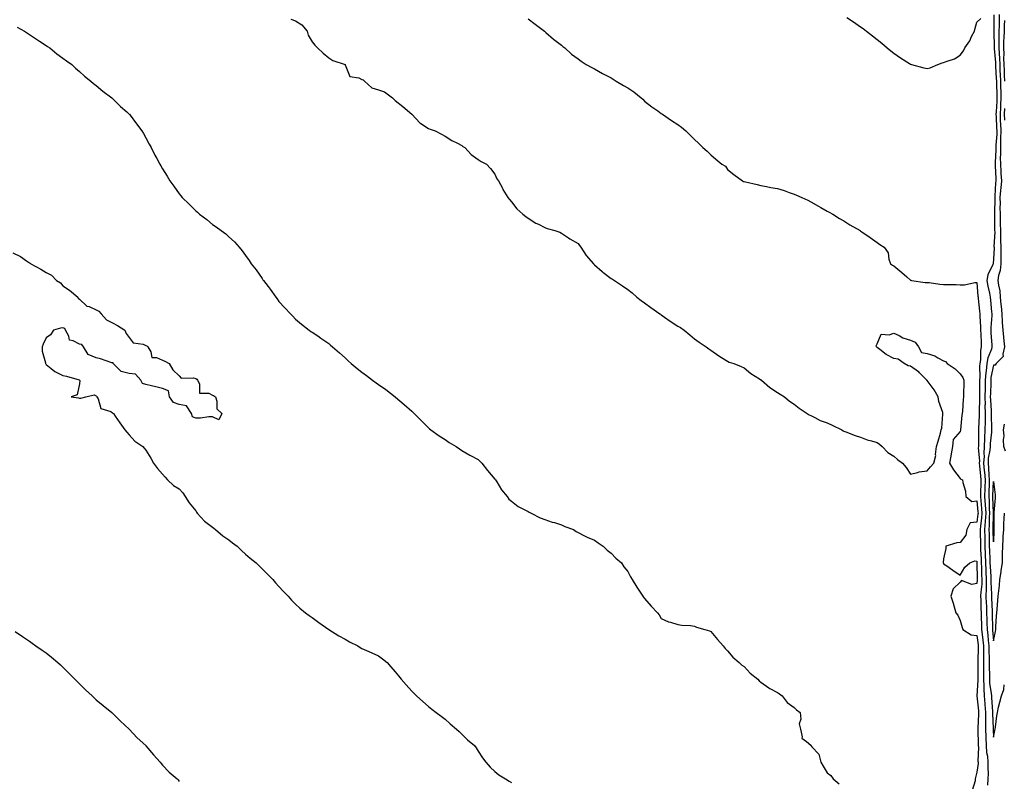
# Model space of a CAD drawing. Units: inches. Extents: x 884003 to 886643, y 7311098 to 7313738.
# Drawn here: x 884622 to 885215, y 7312860 to 7313319 of the extents above; entities that cross this region are included whole.
import ezdxf

# ---------------------------------------------------------------- set-up
doc = ezdxf.new("R2010")
doc.units = ezdxf.units.IN
doc.header["$MEASUREMENT"] = 0
doc.layers.add('Contour_88407311', color=7, linetype='Continuous', true_color=0x72fb56)

msp = doc.modelspace()

# ---------------------------------------------------------------- linework, layer by layer
at = {"layer": 'Contour_88407311'}
for points in [[(884928.05, 7313319.43, 3338), (884932.25, 7313316.12, 3338), (884937.92, 7313311.92, 3338), (884937.99, 7313311.86, 3338), (884938.05, 7313311.81, 3338), (884938.77, 7313311.21, 3338), (884943.38, 7313307.25, 3338), (884948.05, 7313303.57, 3338), (884948.95, 7313302.82, 3338), (884950.12, 7313301.92, 3338), (884954.23, 7313298.1, 3338), (884958.05, 7313295.29, 3338), (884959.97, 7313293.84, 3338), (884963.05, 7313291.92, 3338), (884966.28, 7313290.16, 3338), (884968.05, 7313289.29, 3338), (884972.72, 7313286.59, 3338), (884974.01, 7313285.96, 3338), (884978.05, 7313283.88, 3338), (884979.25, 7313283.12, 3338), (884981.04, 7313281.92, 3338), (884985.49, 7313279.36, 3338), (884988.05, 7313277.84, 3338), (884991.63, 7313275.5, 3338), (884996.07, 7313271.92, 3338), (884997.09, 7313270.96, 3338), (884998.05, 7313269.86, 3338), (885002.54, 7313266.42, 3338), (885005.99, 7313263.98, 3338), (885008.05, 7313262.5, 3338), (885008.4, 7313262.27, 3338), (885008.9, 7313261.92, 3338), (885014.37, 7313258.24, 3338), (885018.05, 7313255.77, 3338), (885020.27, 7313254.14, 3338), (885022.84, 7313251.92, 3338), (885025.51, 7313249.38, 3338), (885028.05, 7313246.85, 3338), (885030.62, 7313244.48, 3338), (885033.23, 7313241.92, 3338), (885035.79, 7313239.66, 3338), (885038.05, 7313237.45, 3338), (885041.02, 7313234.89, 3338), (885044.6, 7313231.92, 3338), (885046.8, 7313230.67, 3338), (885048.05, 7313228.64, 3338), (885051.78, 7313225.65, 3338), (885057.03, 7313221.92, 3338), (885057.7, 7313221.57, 3338), (885058.05, 7313221.41, 3338), (885058.75, 7313221.22, 3338), (885065.84, 7313219.71, 3338), (885068.05, 7313219.05, 3338), (885071.52, 7313218.45, 3338), (885074.07, 7313217.94, 3338), (885078.05, 7313217.33, 3338), (885082.18, 7313216.05, 3338), (885085.04, 7313214.93, 3338), (885088.05, 7313213.87, 3338), (885089.44, 7313213.31, 3338), (885092.73, 7313211.92, 3338), (885096.29, 7313210.16, 3338), (885098.05, 7313209.24, 3338), (885102.77, 7313206.65, 3338), (885104.1, 7313205.87, 3338), (885108.05, 7313203.59, 3338), (885109.13, 7313203, 3338), (885111.28, 7313201.92, 3338), (885115.38, 7313199.25, 3338), (885118.05, 7313197.72, 3338), (885121.61, 7313195.48, 3338), (885127.72, 7313191.92, 3338), (885127.91, 7313191.78, 3338), (885128.05, 7313191.67, 3338), (885128.8, 7313191.17, 3338), (885133.88, 7313187.75, 3338), (885138.05, 7313184.81, 3338), (885139.75, 7313183.62, 3338), (885142.27, 7313181.92, 3338), (885144.62, 7313178.49, 3338), (885145.16, 7313174.81, 3338), (885146.17, 7313171.92, 3338), (885147.34, 7313171.21, 3338), (885148.05, 7313170.63, 3338), (885152.86, 7313166.73, 3338), (885155.91, 7313164.06, 3338), (885158.05, 7313162.19, 3338), (885158.25, 7313162.13, 3338), (885158.8, 7313161.92, 3338), (885166.9, 7313160.77, 3338), (885168.05, 7313160.78, 3338), (885169.26, 7313160.71, 3338), (885175.77, 7313159.63, 3338), (885178.05, 7313159.52, 3338), (885180.56, 7313159.42, 3338), (885185.57, 7313159.44, 3338), (885188.05, 7313159.32, 3338), (885190.62, 7313159.35, 3338), (885196.85, 7313160.72, 3338), (885198.05, 7313160.74, 3338), (885198.69, 7313152.56, 3338), (885198.81, 7313151.92, 3338), (885198.89, 7313151.08, 3338), (885199.62, 7313143.5, 3338), (885199.78, 7313141.92, 3338), (885199.77, 7313140.2, 3338), (885200.22, 7313134.09, 3338), (885200.22, 7313131.92, 3338), (885200.34, 7313129.63, 3338), (885200.53, 7313124.4, 3338), (885200.67, 7313121.92, 3338), (885200.15, 7313119.83, 3338), (885200.23, 7313114.1, 3338), (885199.87, 7313111.92, 3338), (885199.7, 7313110.27, 3338), (885199.82, 7313103.69, 3338), (885199.67, 7313101.92, 3338), (885199.64, 7313100.32, 3338), (885199.67, 7313093.54, 3338), (885199.64, 7313091.92, 3338), (885199.66, 7313090.31, 3338), (885199.36, 7313083.23, 3338), (885199.37, 7313081.92, 3338), (885199.37, 7313080.6, 3338), (885199.01, 7313072.88, 3338), (885199, 7313071.92, 3338), (885198.96, 7313071.01, 3338), (885198.97, 7313062.84, 3338), (885198.93, 7313061.92, 3338), (885198.87, 7313061.1, 3338), (885199.55, 7313053.42, 3338), (885199.48, 7313051.92, 3338), (885199.61, 7313050.36, 3338), (885200.23, 7313044.1, 3338), (885200.41, 7313041.92, 3338), (885200.34, 7313039.63, 3338), (885200.31, 7313034.18, 3338), (885200.25, 7313031.92, 3338), (885200.4, 7313029.57, 3338), (885200.87, 7313024.74, 3338), (885201.04, 7313021.92, 3338), (885200.86, 7313019.11, 3338), (885200.19, 7313014.06, 3338), (885200.03, 7313011.92, 3338), (885200.07, 7313009.9, 3338), (885200.15, 7313004.02, 3338), (885200.19, 7313001.92, 3338), (885200.29, 7312999.68, 3338), (885200.58, 7312994.45, 3338), (885200.69, 7312991.92, 3338), (885200.8, 7312989.17, 3338), (885200.9, 7312984.77, 3338), (885201.02, 7312981.92, 3338), (885200.94, 7312979.03, 3338), (885200.35, 7312974.22, 3338), (885200.27, 7312971.92, 3338), (885200.36, 7312969.62, 3338), (885200.5, 7312964.37, 3338), (885200.59, 7312961.92, 3338), (885200.65, 7312959.31, 3338), (885200.78, 7312954.65, 3338), (885200.85, 7312951.92, 3338), (885201.19, 7312948.78, 3338), (885201.62, 7312945.49, 3338), (885202, 7312941.92, 3338), (885202.06, 7312937.91, 3338), (885202.02, 7312935.89, 3338), (885202.1, 7312931.92, 3338), (885202.1, 7312927.88, 3338), (885202.07, 7312925.94, 3338), (885202.07, 7312921.92, 3338), (885202.27, 7312917.7, 3338), (885202.18, 7312916.05, 3338), (885202.42, 7312911.92, 3338), (885202.85, 7312907.12, 3338), (885202.89, 7312906.76, 3338), (885203.3, 7312901.92, 3338), (885203.22, 7312897.09, 3338), (885203.23, 7312896.73, 3338), (885203.15, 7312891.92, 3338), (885203.36, 7312887.23, 3338), (885203.4, 7312886.57, 3338), (885203.61, 7312881.92, 3338), (885203.92, 7312877.79, 3338), (885204.35, 7312875.62, 3338), (885204.7, 7312871.92, 3338), (885204.6, 7312868.47, 3338), (885204.81, 7312865.16, 3338), (885204.69, 7312861.92, 3338), (885204.34, 7312858.21, 3338)], [(885119.7, 7313320.27, 3337), (885123.73, 7313317.6, 3337), (885128.05, 7313314.61, 3337), (885129.62, 7313313.49, 3337), (885131.68, 7313311.92, 3337), (885135.27, 7313309.14, 3337), (885138.05, 7313306.87, 3337), (885140.79, 7313304.66, 3337), (885144.07, 7313301.92, 3337), (885146.28, 7313300.15, 3337), (885148.05, 7313298.73, 3337), (885152.08, 7313295.95, 3337), (885157.49, 7313292.48, 3337), (885158.05, 7313292.12, 3337), (885158.19, 7313292.07, 3337), (885158.71, 7313291.92, 3337), (885166.1, 7313289.97, 3337), (885168.05, 7313289.59, 3337), (885170, 7313289.97, 3337), (885174.55, 7313291.92, 3337), (885177.12, 7313292.85, 3337), (885178.05, 7313293.08, 3337), (885180.08, 7313293.95, 3337), (885184.66, 7313295.31, 3337), (885188.05, 7313297.63, 3337), (885189.92, 7313300.05, 3337), (885190.79, 7313301.92, 3337), (885193.74, 7313306.23, 3337), (885194.88, 7313308.75, 3337), (885196.52, 7313311.92, 3337), (885196.9, 7313313.07, 3337), (885198.05, 7313317.34, 3337), (885200.42, 7313319.55, 3337)], [(885208.22, 7313321.75, 3337), (885208.21, 7313312.08, 3337), (885208.21, 7313311.92, 3337), (885208.2, 7313311.77, 3337), (885208.44, 7313302.31, 3337), (885208.43, 7313301.92, 3337), (885208.45, 7313301.52, 3337), (885209.23, 7313293.1, 3337), (885209.29, 7313291.92, 3337), (885209.33, 7313290.64, 3337), (885209.74, 7313283.6, 3337), (885209.79, 7313281.92, 3337), (885209.84, 7313280.13, 3337), (885210.08, 7313273.95, 3337), (885210.13, 7313271.92, 3337), (885210.04, 7313269.92, 3337), (885209.57, 7313263.44, 3337), (885209.5, 7313261.92, 3337), (885209.56, 7313260.41, 3337), (885209.92, 7313253.8, 3337), (885209.99, 7313251.92, 3337), (885209.97, 7313250, 3337), (885209.48, 7313243.35, 3337), (885209.46, 7313241.92, 3337), (885209.49, 7313240.48, 3337), (885209.01, 7313232.88, 3337), (885209.02, 7313231.92, 3337), (885209.09, 7313230.88, 3337), (885209.37, 7313223.24, 3337), (885209.45, 7313221.92, 3337), (885209.33, 7313220.64, 3337), (885208.86, 7313212.74, 3337), (885208.79, 7313211.92, 3337), (885208.8, 7313211.17, 3337), (885208.66, 7313202.53, 3337), (885208.67, 7313201.92, 3337), (885208.68, 7313201.29, 3337), (885208.71, 7313192.58, 3337), (885208.73, 7313191.92, 3337), (885208.75, 7313191.22, 3337), (885208.34, 7313182.2, 3337), (885208.35, 7313181.92, 3337), (885208.35, 7313181.62, 3337), (885208.05, 7313174.69, 3337), (885207.79, 7313172.18, 3337), (885207.78, 7313171.92, 3337), (885207.65, 7313171.52, 3337), (885204.7, 7313165.27, 3337), (885204.06, 7313161.92, 3337), (885204.59, 7313158.46, 3337), (885205.62, 7313154.35, 3337), (885206.06, 7313151.92, 3337), (885206.24, 7313150.1, 3337), (885206.9, 7313143.07, 3337), (885207.01, 7313141.92, 3337), (885207.01, 7313140.88, 3337), (885206.44, 7313133.53, 3337), (885206.44, 7313131.92, 3337), (885206.52, 7313130.39, 3337), (885207.04, 7313122.93, 3337), (885207.09, 7313121.92, 3337), (885206.78, 7313120.65, 3337), (885204.62, 7313115.34, 3337), (885204.07, 7313111.92, 3337), (885203.61, 7313107.48, 3337), (885203.42, 7313106.54, 3337), (885203.04, 7313101.92, 3337), (885202.96, 7313097.01, 3337), (885202.96, 7313096.83, 3337), (885202.88, 7313091.92, 3337), (885202.93, 7313087.04, 3337), (885202.92, 7313086.79, 3337), (885202.97, 7313081.92, 3337), (885202.94, 7313077.02, 3337), (885202.94, 7313076.81, 3337), (885202.91, 7313071.92, 3337), (885202.68, 7313067.29, 3337), (885202.68, 7313066.55, 3337), (885202.47, 7313061.92, 3337), (885202.2, 7313057.77, 3337), (885202.34, 7313056.21, 3337), (885202.12, 7313051.92, 3337), (885202.5, 7313047.47, 3337), (885202.6, 7313046.47, 3337), (885202.97, 7313041.92, 3337), (885202.84, 7313037.13, 3337), (885202.84, 7313036.71, 3337), (885202.71, 7313031.92, 3337), (885203.04, 7313026.93, 3337), (885203.04, 7313026.91, 3337), (885203.35, 7313021.92, 3337), (885203.03, 7313016.94, 3337), (885203.03, 7313016.9, 3337), (885202.66, 7313011.92, 3337), (885202.74, 7313007.23, 3337), (885202.75, 7313006.62, 3337), (885202.82, 7313001.92, 3337), (885203.05, 7312996.92, 3337), (885203.28, 7312991.92, 3337), (885203.46, 7312987.34, 3337), (885203.52, 7312986.45, 3337), (885203.72, 7312981.92, 3337), (885203.6, 7312977.47, 3337), (885203.67, 7312976.3, 3337), (885203.53, 7312971.92, 3337), (885203.68, 7312967.55, 3337), (885203.74, 7312966.23, 3337), (885203.89, 7312961.92, 3337), (885204, 7312957.87, 3337), (885204.05, 7312955.92, 3337), (885204.15, 7312951.92, 3337), (885204.54, 7312948.41, 3337), (885204.81, 7312945.16, 3337), (885205.15, 7312941.92, 3337), (885205.2, 7312939.07, 3337), (885205.46, 7312934.51, 3337), (885205.51, 7312931.92, 3337), (885205.51, 7312929.38, 3337), (885205.56, 7312924.41, 3337), (885205.56, 7312921.92, 3337), (885205.68, 7312919.55, 3337), (885206.69, 7312913.28, 3337), (885206.77, 7312911.92, 3337), (885206.88, 7312910.75, 3337), (885207.44, 7312902.53, 3337), (885207.49, 7312901.92, 3337), (885207.48, 7312901.35, 3337), (885207.77, 7312892.2, 3337), (885207.76, 7312891.92, 3337), (885207.78, 7312891.65, 3337), (885208.05, 7312886.99, 3337), (885208.89, 7312891.08, 3337), (885209.04, 7312891.92, 3337), (885209.22, 7312893.09, 3337), (885210.03, 7312899.94, 3337), (885210.36, 7312901.92, 3337), (885211.13, 7312905, 3337), (885211.95, 7312908.02, 3337), (885212.86, 7312911.92, 3337), (885214.33, 7312915.64, 3337), (885214.56, 7312918.43, 3337)], [(885211.43, 7313321.92, 3336), (885211.39, 7313318.58, 3336), (885211.39, 7313315.26, 3336), (885211.35, 7313311.92, 3336), (885211.23, 7313308.74, 3336), (885211.32, 7313305.19, 3336), (885211.21, 7313301.92, 3336), (885211.37, 7313298.6, 3336), (885211.65, 7313295.52, 3336), (885211.81, 7313291.92, 3336), (885211.94, 7313288.03, 3336), (885212.06, 7313285.93, 3336), (885212.2, 7313281.92, 3336), (885212.32, 7313277.66, 3336), (885212.37, 7313276.24, 3336), (885212.49, 7313271.92, 3336), (885212.29, 7313267.68, 3336), (885212.17, 7313266.04, 3336), (885211.98, 7313261.92, 3336), (885212.13, 7313257.84, 3336), (885212.23, 7313256.1, 3336), (885212.38, 7313251.92, 3336), (885212.33, 7313247.64, 3336), (885212.22, 7313246.09, 3336), (885212.17, 7313241.92, 3336), (885212.23, 7313237.74, 3336), (885212.12, 7313235.99, 3336), (885212.2, 7313231.92, 3336), (885212.47, 7313227.51, 3336), (885212.51, 7313226.38, 3336), (885212.79, 7313221.92, 3336), (885212.37, 7313217.6, 3336), (885212.28, 7313216.15, 3336), (885211.9, 7313211.92, 3336), (885211.97, 7313208, 3336), (885211.93, 7313205.8, 3336), (885212.01, 7313201.92, 3336), (885212.1, 7313197.87, 3336), (885212.11, 7313195.98, 3336), (885212.2, 7313191.92, 3336), (885212.33, 7313187.64, 3336), (885212.26, 7313186.13, 3336), (885212.41, 7313181.92, 3336), (885212.44, 7313177.53, 3336), (885212.38, 7313176.26, 3336), (885212.42, 7313171.92, 3336), (885212.1, 7313167.88, 3336), (885211.06, 7313164.92, 3336), (885210.65, 7313161.92, 3336), (885210.96, 7313159.01, 3336), (885211.78, 7313155.65, 3336), (885212.06, 7313151.92, 3336), (885212.5, 7313147.47, 3336), (885212.58, 7313146.45, 3336), (885213.04, 7313141.92, 3336), (885213.24, 7313137.11, 3336), (885213.32, 7313136.65, 3336), (885213.57, 7313131.92, 3336), (885214, 7313127.87, 3336), (885214.29, 7313125.68, 3336), (885214.7, 7313121.92, 3336), (885213.6, 7313117.47, 3336), (885213.89, 7313116.08, 3336), (885209.7, 7313111.92, 3336), (885208.98, 7313110.99, 3336), (885208.05, 7313110.96, 3336), (885206.53, 7313103.43, 3336), (885206.41, 7313101.92, 3336), (885206.38, 7313100.25, 3336), (885206.16, 7313093.81, 3336), (885206.13, 7313091.92, 3336), (885206.15, 7313090.02, 3336), (885206.55, 7313083.42, 3336), (885206.56, 7313081.92, 3336), (885206.56, 7313080.43, 3336), (885206.82, 7313073.15, 3336), (885206.82, 7313071.92, 3336), (885206.75, 7313070.62, 3336), (885206.11, 7313063.86, 3336), (885206.02, 7313061.92, 3336), (885205.88, 7313059.75, 3336), (885204.92, 7313055.05, 3336), (885204.77, 7313051.92, 3336), (885205.03, 7313048.9, 3336), (885205.31, 7313044.66, 3336), (885205.53, 7313041.92, 3336), (885205.46, 7313039.33, 3336), (885205.25, 7313034.72, 3336), (885205.18, 7313031.92, 3336), (885205.35, 7313029.22, 3336), (885205.5, 7313024.47, 3336), (885205.66, 7313021.92, 3336), (885205.49, 7313019.37, 3336), (885205.48, 7313014.49, 3336), (885205.29, 7313011.92, 3336), (885205.34, 7313009.21, 3336), (885205.42, 7313004.55, 3336), (885205.46, 7313001.92, 3336), (885205.57, 7312999.44, 3336), (885205.76, 7312994.21, 3336), (885205.86, 7312991.92, 3336), (885205.95, 7312989.82, 3336), (885206.34, 7312983.63, 3336), (885206.41, 7312981.92, 3336), (885206.37, 7312980.24, 3336), (885206.82, 7312973.16, 3336), (885206.78, 7312971.92, 3336), (885206.82, 7312970.69, 3336), (885207.17, 7312962.8, 3336), (885207.2, 7312961.92, 3336), (885207.22, 7312961.09, 3336), (885207.44, 7312952.53, 3336), (885207.46, 7312951.92, 3336), (885207.52, 7312951.39, 3336), (885208.05, 7312945.02, 3336), (885209.25, 7312950.72, 3336), (885209.4, 7312951.92, 3336), (885209.5, 7312953.37, 3336), (885209.9, 7312960.07, 3336), (885210.02, 7312961.92, 3336), (885210.19, 7312964.06, 3336), (885210.72, 7312969.25, 3336), (885210.93, 7312971.92, 3336), (885211.19, 7312975.06, 3336), (885211.67, 7312978.31, 3336), (885211.93, 7312981.92, 3336), (885212.58, 7312986.45, 3336), (885212.7, 7312987.27, 3336), (885213.36, 7312991.92, 3336), (885213.5, 7312996.47, 3336), (885213.48, 7312997.35, 3336), (885213.61, 7313001.92, 3336), (885213.84, 7313006.13, 3336), (885213.96, 7313007.83, 3336), (885214.19, 7313011.92, 3336), (885214.3, 7313015.67, 3336), (885214.47, 7313018.34, 3336), (885214.58, 7313021.92, 3336)], [(884620.51, 7313314.38, 3340), (884625.07, 7313311.92, 3340), (884626.88, 7313310.75, 3340), (884628.05, 7313310.07, 3340), (884632.86, 7313306.73, 3340), (884633.95, 7313306.03, 3340), (884638.05, 7313303.31, 3340), (884638.91, 7313302.78, 3340), (884640.25, 7313301.92, 3340), (884644.53, 7313298.4, 3340), (884648.05, 7313295.75, 3340), (884650.29, 7313294.16, 3340), (884653.4, 7313291.92, 3340), (884655.78, 7313289.65, 3340), (884658.05, 7313287.67, 3340), (884661.11, 7313284.98, 3340), (884664.94, 7313281.92, 3340), (884666.59, 7313280.46, 3340), (884668.05, 7313279.3, 3340), (884672.07, 7313275.94, 3340), (884677.47, 7313271.92, 3340), (884677.78, 7313271.65, 3340), (884678.05, 7313271.42, 3340), (884682.84, 7313266.71, 3340), (884686.51, 7313263.46, 3340), (884688.05, 7313262.09, 3340), (884688.13, 7313262, 3340), (884688.21, 7313261.92, 3340), (884688.62, 7313261.35, 3340), (884692.31, 7313256.18, 3340), (884695.7, 7313251.92, 3340), (884696.56, 7313250.43, 3340), (884698.05, 7313247.81, 3340), (884700.05, 7313243.93, 3340), (884701.22, 7313241.92, 3340), (884703.53, 7313237.4, 3340), (884704.6, 7313235.37, 3340), (884706.42, 7313231.92, 3340), (884707.04, 7313230.91, 3340), (884708.05, 7313229.16, 3340), (884710.77, 7313224.64, 3340), (884712.41, 7313221.92, 3340), (884714.78, 7313218.65, 3340), (884718.05, 7313214.01, 3340), (884719.02, 7313212.89, 3340), (884719.86, 7313211.92, 3340), (884724.06, 7313207.93, 3340), (884728.05, 7313203.85, 3340), (884729.12, 7313202.99, 3340), (884730.34, 7313201.92, 3340), (884734.69, 7313198.56, 3340), (884738.05, 7313195.68, 3340), (884740.28, 7313194.15, 3340), (884743.32, 7313191.92, 3340), (884746.08, 7313189.95, 3340), (884748.05, 7313188.28, 3340), (884751.35, 7313185.22, 3340), (884754.1, 7313181.92, 3340), (884755.97, 7313179.84, 3340), (884758.05, 7313176.95, 3340), (884760.14, 7313174.01, 3340), (884761.38, 7313171.92, 3340), (884764.4, 7313168.28, 3340), (884768.05, 7313163.01, 3340), (884768.51, 7313162.38, 3340), (884768.82, 7313161.92, 3340), (884771.62, 7313158.35, 3340), (884772.89, 7313156.76, 3340), (884776.24, 7313151.92, 3340), (884777, 7313150.87, 3340), (884778.05, 7313149.23, 3340), (884781.63, 7313145.5, 3340), (884785.07, 7313141.92, 3340), (884786.53, 7313140.4, 3340), (884788.05, 7313138.62, 3340), (884791.74, 7313135.61, 3340), (884796.32, 7313131.92, 3340), (884797.38, 7313131.25, 3340), (884798.05, 7313130.75, 3340), (884801.47, 7313128.5, 3340), (884803.39, 7313127.27, 3340), (884808.05, 7313123.9, 3340), (884809.12, 7313122.99, 3340), (884810.32, 7313121.92, 3340), (884814.54, 7313118.41, 3340), (884818.05, 7313115.26, 3340), (884819.77, 7313113.64, 3340), (884821.65, 7313111.92, 3340), (884825.13, 7313109, 3340), (884828.05, 7313106.72, 3340), (884830.78, 7313104.65, 3340), (884834.41, 7313101.92, 3340), (884836.52, 7313100.39, 3340), (884838.05, 7313099.33, 3340), (884842.35, 7313096.22, 3340), (884848, 7313091.92, 3340), (884848.05, 7313091.88, 3340), (884848.29, 7313091.68, 3340), (884853.48, 7313087.35, 3340), (884858.05, 7313083.19, 3340), (884858.72, 7313082.59, 3340), (884859.41, 7313081.92, 3340), (884863.69, 7313077.56, 3340), (884868.05, 7313073.13, 3340), (884868.71, 7313072.58, 3340), (884869.58, 7313071.92, 3340), (884874.46, 7313068.33, 3340), (884878.05, 7313066.1, 3340), (884880.61, 7313064.48, 3340), (884884.8, 7313061.92, 3340), (884886.68, 7313060.54, 3340), (884888.05, 7313059.59, 3340), (884892.96, 7313056.83, 3340), (884893.34, 7313056.63, 3340), (884898.05, 7313054.08, 3340), (884899.17, 7313053.04, 3340), (884900.26, 7313051.92, 3340), (884903.68, 7313047.55, 3340), (884908.05, 7313042.36, 3340), (884908.26, 7313042.13, 3340), (884908.48, 7313041.92, 3340), (884909.23, 7313040.74, 3340), (884912.02, 7313035.89, 3340), (884915.35, 7313031.92, 3340), (884916.41, 7313030.28, 3340), (884918.05, 7313029.1, 3340), (884921.97, 7313025.84, 3340), (884926.07, 7313023.9, 3340), (884928.05, 7313022.81, 3340), (884928.62, 7313022.5, 3340), (884929.94, 7313021.92, 3340), (884935.26, 7313019.13, 3340), (884938.05, 7313017.97, 3340), (884942.6, 7313016.47, 3340), (884943.82, 7313016.14, 3340), (884948.05, 7313014.84, 3340), (884950.05, 7313013.92, 3340), (884955.28, 7313011.92, 3340), (884956.91, 7313010.78, 3340), (884958.05, 7313010.15, 3340), (884961.53, 7313008.43, 3340), (884963.47, 7313007.34, 3340), (884968.05, 7313005.64, 3340), (884970.12, 7313003.99, 3340), (884973.21, 7313001.92, 3340), (884975.63, 7312999.5, 3340), (884978.05, 7312997.7, 3340), (884980.86, 7312994.73, 3340), (884984.26, 7312991.92, 3340), (884985.62, 7312989.49, 3340), (884988.05, 7312986.82, 3340), (884989.62, 7312983.49, 3340), (884990.6, 7312981.92, 3340), (884993.47, 7312977.34, 3340), (884995.08, 7312974.89, 3340), (884997.02, 7312971.92, 3340), (884997.43, 7312971.3, 3340), (884998.05, 7312970.39, 3340), (885002.06, 7312965.93, 3340), (885005.83, 7312961.92, 3340), (885006.79, 7312960.66, 3340), (885008.05, 7312958.47, 3340), (885012.57, 7312956.44, 3340), (885013.72, 7312956.25, 3340), (885018.05, 7312954.92, 3340), (885020.55, 7312954.42, 3340), (885025.76, 7312954.21, 3340), (885028.05, 7312953.87, 3340), (885029.41, 7312953.28, 3340), (885034.4, 7312951.92, 3340), (885037.09, 7312950.96, 3340), (885038.05, 7312950.64, 3340), (885041.89, 7312945.76, 3340), (885045.34, 7312941.92, 3340), (885046.55, 7312940.42, 3340), (885048.05, 7312938.96, 3340), (885051.27, 7312935.14, 3340), (885054.96, 7312931.92, 3340), (885056.54, 7312930.41, 3340), (885058.05, 7312929.48, 3340), (885061.66, 7312925.53, 3340), (885066.19, 7312921.92, 3340), (885067.1, 7312920.97, 3340), (885068.05, 7312920.19, 3340), (885072.88, 7312916.75, 3340), (885073.56, 7312916.41, 3340), (885078.05, 7312913.92, 3340), (885079.2, 7312913.07, 3340), (885080.93, 7312911.92, 3340), (885083.93, 7312907.8, 3340), (885088.05, 7312904.95, 3340), (885089.61, 7312903.48, 3340), (885091.73, 7312901.92, 3340), (885092.06, 7312897.91, 3340), (885091.16, 7312895.03, 3340), (885091.82, 7312891.92, 3340), (885092.84, 7312887.13, 3340), (885092.63, 7312886.51, 3340), (885095.55, 7312884.42, 3340), (885098.05, 7312882.18, 3340), (885098.12, 7312881.98, 3340), (885098.15, 7312881.92, 3340), (885098.77, 7312881.21, 3340), (885102.9, 7312876.77, 3340), (885104.19, 7312871.92, 3340), (885105.65, 7312869.52, 3340), (885108.05, 7312865.46, 3340), (885110.12, 7312863.99, 3340), (885111.5, 7312861.92, 3340), (885115.15, 7312859.02, 3340)], [(884785.25, 7313319.12, 3339), (884788.05, 7313318.16, 3339), (884791.9, 7313315.77, 3339), (884795.13, 7313311.92, 3339), (884795.67, 7313309.54, 3339), (884798.05, 7313305.5, 3339), (884799.67, 7313303.54, 3339), (884801.31, 7313301.92, 3339), (884804.79, 7313298.66, 3339), (884808.05, 7313295.94, 3339), (884810.45, 7313294.32, 3339), (884817.93, 7313291.92, 3339), (884818, 7313291.87, 3339), (884818.05, 7313291.75, 3339), (884820.75, 7313284.63, 3339), (884826.16, 7313283.81, 3339), (884828.05, 7313282.87, 3339), (884828.77, 7313282.63, 3339), (884829.59, 7313281.92, 3339), (884834.01, 7313277.88, 3339), (884838.05, 7313276.57, 3339), (884841.57, 7313275.45, 3339), (884846.46, 7313271.92, 3339), (884847.16, 7313271.03, 3339), (884848.05, 7313270.3, 3339), (884852.73, 7313266.6, 3339), (884858.05, 7313261.92, 3339), (884862.93, 7313256.8, 3339), (884863.53, 7313256.44, 3339), (884868.05, 7313253.4, 3339), (884869.03, 7313252.9, 3339), (884872.05, 7313251.92, 3339), (884876.01, 7313249.88, 3339), (884878.05, 7313248.75, 3339), (884882.23, 7313246.1, 3339), (884885.5, 7313244.47, 3339), (884888.05, 7313243.1, 3339), (884888.73, 7313242.59, 3339), (884889.87, 7313241.92, 3339), (884893.86, 7313237.73, 3339), (884898.05, 7313234.81, 3339), (884899.69, 7313233.56, 3339), (884903.08, 7313231.92, 3339), (884905.4, 7313229.27, 3339), (884908.05, 7313225.92, 3339), (884909.3, 7313223.17, 3339), (884910.19, 7313221.92, 3339), (884912.53, 7313217.44, 3339), (884912.87, 7313216.74, 3339), (884915.86, 7313211.92, 3339), (884916.8, 7313210.67, 3339), (884918.05, 7313209.33, 3339), (884921.17, 7313205.04, 3339), (884924.92, 7313201.92, 3339), (884926.62, 7313200.49, 3339), (884928.05, 7313199.49, 3339), (884932.62, 7313196.49, 3339), (884934.2, 7313195.77, 3339), (884938.05, 7313193.79, 3339), (884939.4, 7313193.27, 3339), (884944.2, 7313191.92, 3339), (884947.03, 7313190.9, 3339), (884948.05, 7313190.43, 3339), (884952.42, 7313187.55, 3339), (884953.17, 7313187.04, 3339), (884958.05, 7313184.08, 3339), (884959, 7313182.87, 3339), (884959.77, 7313181.92, 3339), (884963.05, 7313176.92, 3339), (884967.28, 7313171.92, 3339), (884967.69, 7313171.56, 3339), (884968.05, 7313171.3, 3339), (884972.65, 7313167.32, 3339), (884973.08, 7313166.95, 3339), (884978.05, 7313163.02, 3339), (884978.73, 7313162.6, 3339), (884979.99, 7313161.92, 3339), (884984.75, 7313158.61, 3339), (884988.05, 7313156.56, 3339), (884990.6, 7313154.47, 3339), (884993.5, 7313151.92, 3339), (884995.95, 7313149.82, 3339), (884998.05, 7313148.39, 3339), (885001.82, 7313145.69, 3339), (885007.3, 7313141.92, 3339), (885007.71, 7313141.58, 3339), (885008.05, 7313141.32, 3339), (885010.13, 7313139.84, 3339), (885013.51, 7313137.38, 3339), (885018.05, 7313134.42, 3339), (885019.65, 7313133.52, 3339), (885021.95, 7313131.92, 3339), (885025.31, 7313129.18, 3339), (885028.05, 7313126.85, 3339), (885030.99, 7313124.86, 3339), (885035.19, 7313121.92, 3339), (885036.86, 7313120.73, 3339), (885038.05, 7313119.98, 3339), (885042.69, 7313116.56, 3339), (885044.46, 7313115.51, 3339), (885048.05, 7313113.26, 3339), (885048.96, 7313112.83, 3339), (885051.85, 7313111.92, 3339), (885056.2, 7313110.07, 3339), (885058.05, 7313109.26, 3339), (885062.08, 7313105.95, 3339), (885067.29, 7313102.68, 3339), (885068.05, 7313102.18, 3339), (885068.19, 7313102.06, 3339), (885068.38, 7313101.92, 3339), (885073.53, 7313097.4, 3339), (885078.05, 7313094.49, 3339), (885079.61, 7313093.48, 3339), (885082.29, 7313091.92, 3339), (885085.36, 7313089.22, 3339), (885088.05, 7313087.54, 3339), (885091.2, 7313085.07, 3339), (885095.97, 7313081.92, 3339), (885097.11, 7313080.97, 3339), (885098.05, 7313080.65, 3339), (885100.46, 7313079.51, 3339), (885103.81, 7313077.68, 3339), (885108.05, 7313076.14, 3339), (885110.88, 7313074.75, 3339), (885116.8, 7313071.92, 3339), (885117.58, 7313071.45, 3339), (885118.05, 7313071.26, 3339), (885119.1, 7313070.87, 3339), (885124.74, 7313068.61, 3339), (885128.05, 7313067.51, 3339), (885132.08, 7313065.95, 3339), (885134.59, 7313065.38, 3339), (885138.05, 7313064.31, 3339), (885139.5, 7313063.37, 3339), (885141.12, 7313061.92, 3339), (885144.47, 7313058.35, 3339), (885148.05, 7313056.12, 3339), (885150.35, 7313054.22, 3339), (885153.31, 7313051.92, 3339), (885155.41, 7313049.28, 3339), (885158.05, 7313045.26, 3339), (885162.41, 7313046.29, 3339), (885163.29, 7313046.69, 3339), (885168.05, 7313047.34, 3339), (885170.21, 7313049.76, 3339), (885172.07, 7313051.92, 3339), (885173.32, 7313056.65, 3339), (885173.23, 7313057.11, 3339), (885173.82, 7313061.92, 3339), (885174.81, 7313065.16, 3339), (885176.06, 7313069.93, 3339), (885176.63, 7313071.92, 3339), (885177.01, 7313072.96, 3339), (885177.49, 7313081.36, 3339), (885177.62, 7313081.92, 3339), (885177.49, 7313082.48, 3339), (885175.19, 7313089.05, 3339), (885174.71, 7313091.92, 3339), (885172.28, 7313096.15, 3339), (885168.05, 7313101.67, 3339), (885167.9, 7313101.77, 3339), (885167.84, 7313101.92, 3339), (885163.58, 7313106.38, 3339), (885163.07, 7313106.93, 3339), (885162.98, 7313106.99, 3339), (885158.05, 7313110.37, 3339), (885156.7, 7313110.57, 3339), (885154.26, 7313111.92, 3339), (885150.69, 7313114.56, 3339), (885148.05, 7313114.95, 3339), (885143.42, 7313117.29, 3339), (885139.59, 7313120.38, 3339), (885138.05, 7313121.55, 3339), (885137.81, 7313121.69, 3339), (885137.64, 7313121.92, 3339), (885137.38, 7313122.59, 3339), (885138.05, 7313123.79, 3339), (885140.42, 7313129.55, 3339), (885145.36, 7313129.23, 3339), (885148.05, 7313130.26, 3339), (885151.22, 7313128.75, 3339), (885153.53, 7313127.4, 3339), (885158.05, 7313125.97, 3339), (885160.83, 7313124.7, 3339), (885162.99, 7313121.92, 3339), (885164.63, 7313118.5, 3339), (885168.05, 7313117.95, 3339), (885172.74, 7313116.61, 3339), (885174.61, 7313115.36, 3339), (885178.05, 7313113.54, 3339), (885179.19, 7313113.06, 3339), (885180.25, 7313111.92, 3339), (885184.9, 7313108.77, 3339), (885188.05, 7313105.65, 3339), (885189.64, 7313103.52, 3339), (885190.15, 7313101.92, 3339), (885190.14, 7313099.83, 3339), (885190.03, 7313093.9, 3339), (885190.02, 7313091.92, 3339), (885189.8, 7313090.17, 3339), (885189.37, 7313083.24, 3339), (885189.22, 7313081.92, 3339), (885189.08, 7313080.89, 3339), (885188.23, 7313072.1, 3339), (885188.2, 7313071.92, 3339), (885188.19, 7313071.78, 3339), (885188.05, 7313071.01, 3339), (885183.7, 7313066.27, 3339), (885183.28, 7313061.92, 3339), (885182.51, 7313057.47, 3339), (885182.28, 7313056.15, 3339), (885181.55, 7313051.92, 3339), (885183.99, 7313047.86, 3339), (885188.05, 7313042.71, 3339), (885188.42, 7313042.29, 3339), (885189.49, 7313041.92, 3339), (885189.61, 7313040.36, 3339), (885191.26, 7313035.13, 3339), (885191.42, 7313031.92, 3339), (885194.97, 7313028.83, 3339), (885198.05, 7313029.26, 3339), (885198.69, 7313022.56, 3339), (885198.73, 7313021.92, 3339), (885198.69, 7313021.28, 3339), (885198.05, 7313016.45, 3339), (885194, 7313015.97, 3339), (885191.95, 7313011.92, 3339), (885191.35, 7313008.62, 3339), (885188.05, 7313004.12, 3339), (885185.94, 7313004.03, 3339), (885179.3, 7313001.92, 3339), (885179.39, 7313000.58, 3339), (885178.05, 7312994.27, 3339), (885177.77, 7312992.19, 3339), (885177.75, 7312991.92, 3339), (885177.86, 7312991.73, 3339), (885178.05, 7312991.38, 3339), (885179.87, 7312990.1, 3339), (885183.57, 7312987.44, 3339), (885188.05, 7312984.56, 3339), (885190.7, 7312989.26, 3339), (885193.85, 7312991.92, 3339), (885196.75, 7312993.22, 3339), (885198.05, 7312992.93, 3339), (885198.1, 7312991.97, 3339), (885198.11, 7312991.92, 3339), (885198.11, 7312991.86, 3339), (885198.31, 7312982.18, 3339), (885198.32, 7312981.92, 3339), (885198.31, 7312981.66, 3339), (885198.05, 7312979.5, 3339), (885195, 7312978.86, 3339), (885188.75, 7312981.22, 3339), (885188.05, 7312980.25, 3339), (885183.74, 7312976.24, 3339), (885182.45, 7312971.92, 3339), (885183.74, 7312967.6, 3339), (885185.39, 7312961.92, 3339), (885186.51, 7312960.38, 3339), (885188.05, 7312957.22, 3339), (885189.19, 7312953.05, 3339), (885189.6, 7312951.92, 3339), (885194.65, 7312948.52, 3339), (885198.05, 7312948.13, 3339), (885198.77, 7312942.63, 3339), (885198.84, 7312941.92, 3339), (885198.85, 7312941.11, 3339), (885198.67, 7312932.54, 3339), (885198.68, 7312931.92, 3339), (885198.68, 7312931.29, 3339), (885198.57, 7312922.44, 3339), (885198.57, 7312921.92, 3339), (885198.6, 7312921.37, 3339), (885198.08, 7312911.94, 3339), (885198.08, 7312911.89, 3339), (885199.02, 7312902.9, 3339), (885199.11, 7312901.92, 3339), (885199.09, 7312900.88, 3339), (885198.54, 7312892.41, 3339), (885198.53, 7312891.92, 3339), (885198.56, 7312891.41, 3339), (885198.84, 7312882.71, 3339), (885198.88, 7312881.92, 3339), (885198.94, 7312881.03, 3339), (885198.69, 7312872.56, 3339), (885198.75, 7312871.92, 3339), (885198.73, 7312871.24, 3339), (885198.05, 7312866.04, 3339), (885197.14, 7312862.83, 3339), (885197.08, 7312861.92, 3339), (885196.92, 7312860.79, 3339), (885195.14, 7312854.83, 3339)], [(885214.6, 7313318.47, 3335), (885214.53, 7313315.44, 3335), (885214.5, 7313311.92, 3335), (885214.35, 7313308.22, 3335), (885214.12, 7313305.85, 3335), (885213.99, 7313301.92, 3335), (885214.17, 7313298.04, 3335), (885214.16, 7313295.81, 3335), (885214.33, 7313291.92, 3335), (885214.46, 7313288.33, 3335), (885214.49, 7313285.48, 3335), (885214.61, 7313281.92, 3335)], [(885214.61, 7313265.35, 3335), (885214.45, 7313261.92, 3335), (885214.58, 7313258.45, 3335)], [(884618.05, 7313178.59, 3341), (884622.56, 7313176.43, 3341), (884626.29, 7313173.67, 3341), (884628.05, 7313172.48, 3341), (884628.43, 7313172.3, 3341), (884628.77, 7313171.92, 3341), (884634.77, 7313168.64, 3341), (884638.05, 7313166.76, 3341), (884641.21, 7313165.08, 3341), (884644.19, 7313161.92, 3341), (884646.72, 7313160.59, 3341), (884648.05, 7313158.7, 3341), (884652.18, 7313156.05, 3341), (884657.02, 7313151.92, 3341), (884657.38, 7313151.25, 3341), (884658.05, 7313150.57, 3341), (884662.59, 7313146.47, 3341), (884663.82, 7313146.15, 3341), (884668.05, 7313144.26, 3341), (884669.65, 7313143.52, 3341), (884671.2, 7313141.92, 3341), (884674.3, 7313138.17, 3341), (884678.05, 7313136.51, 3341), (884680.95, 7313134.82, 3341), (884685.43, 7313131.92, 3341), (884686.2, 7313130.07, 3341), (884688.05, 7313127.62, 3341), (884690.46, 7313124.33, 3341), (884696.48, 7313123.49, 3341), (884698.05, 7313122.81, 3341), (884698.67, 7313122.55, 3341), (884699.24, 7313121.92, 3341), (884701.04, 7313118.93, 3341), (884701.71, 7313115.58, 3341), (884704.39, 7313115.58, 3341), (884708.05, 7313113.92, 3341), (884709.47, 7313113.34, 3341), (884712.11, 7313111.92, 3341), (884714.19, 7313108.06, 3341), (884718.05, 7313104.43, 3341), (884719.31, 7313103.18, 3341), (884726.62, 7313103.35, 3341), (884728.05, 7313102.89, 3341), (884728.67, 7313102.55, 3341), (884729.17, 7313101.92, 3341), (884730.27, 7313099.7, 3341), (884730.31, 7313094.18, 3341), (884735.94, 7313094.02, 3341), (884738.05, 7313092.95, 3341), (884738.74, 7313092.6, 3341), (884739.86, 7313091.92, 3341), (884740.79, 7313089.18, 3341), (884740.77, 7313084.64, 3341), (884743.76, 7313081.92, 3341), (884741.91, 7313078.06, 3341), (884738.05, 7313079.74, 3341), (884735.92, 7313079.79, 3341), (884730.89, 7313079.08, 3341), (884728.05, 7313079.13, 3341), (884726.06, 7313079.93, 3341), (884725.51, 7313081.92, 3341), (884722.56, 7313086.44, 3341), (884718.05, 7313087.29, 3341), (884714.65, 7313088.52, 3341), (884712.25, 7313091.92, 3341), (884711.57, 7313095.44, 3341), (884708.05, 7313096.92, 3341), (884703.97, 7313097.84, 3341), (884701.45, 7313098.53, 3341), (884698.05, 7313099.35, 3341), (884696.09, 7313099.96, 3341), (884694.96, 7313101.92, 3341), (884691.7, 7313105.57, 3341), (884688.05, 7313105.95, 3341), (884683.21, 7313107.08, 3341), (884678.46, 7313111.92, 3341), (884678.37, 7313112.24, 3341), (884678.05, 7313112.28, 3341), (884677.54, 7313112.43, 3341), (884670.79, 7313114.66, 3341), (884668.05, 7313115.4, 3341), (884663.4, 7313117.27, 3341), (884660.58, 7313121.92, 3341), (884659.42, 7313123.29, 3341), (884658.05, 7313123.61, 3341), (884654.37, 7313125.6, 3341), (884652.11, 7313125.98, 3341), (884651.65, 7313128.32, 3341), (884649.63, 7313131.92, 3341), (884649.2, 7313133.07, 3341), (884648.05, 7313133.38, 3341), (884646.73, 7313133.24, 3341), (884642.48, 7313131.92, 3341), (884640.67, 7313129.29, 3341), (884638.05, 7313127.45, 3341), (884636.31, 7313123.66, 3341), (884635.6, 7313121.92, 3341), (884635.56, 7313119.43, 3341), (884637.71, 7313112.26, 3341), (884637.7, 7313111.92, 3341), (884637.82, 7313111.69, 3341), (884638.05, 7313111.24, 3341), (884640.97, 7313109.01, 3341), (884643.26, 7313107.13, 3341), (884648.05, 7313104.7, 3341), (884650.35, 7313104.22, 3341), (884657.95, 7313102.02, 3341), (884658.05, 7313101.99, 3341), (884658.1, 7313101.97, 3341), (884658.16, 7313101.92, 3341), (884658.27, 7313101.7, 3341), (884658.05, 7313099.78, 3341), (884656.8, 7313093.17, 3341), (884653.05, 7313091.92, 3341), (884657.48, 7313091.35, 3341), (884658.05, 7313091.04, 3341), (884658.98, 7313090.99, 3341), (884661.84, 7313091.92, 3341), (884666.98, 7313092.99, 3341), (884668.05, 7313092.55, 3341), (884668.39, 7313092.26, 3341), (884668.62, 7313091.92, 3341), (884669.39, 7313090.58, 3341), (884671.04, 7313084.91, 3341), (884677, 7313082.97, 3341), (884678.05, 7313082.34, 3341), (884678.26, 7313082.13, 3341), (884678.59, 7313081.92, 3341), (884679.63, 7313080.33, 3341), (884682.29, 7313076.16, 3341), (884685.44, 7313071.92, 3341), (884686.68, 7313070.55, 3341), (884688.05, 7313069.05, 3341), (884691.36, 7313065.23, 3341), (884696.3, 7313061.92, 3341), (884697.11, 7313060.98, 3341), (884698.05, 7313059.77, 3341), (884701.1, 7313054.97, 3341), (884702.6, 7313051.92, 3341), (884704.94, 7313048.81, 3341), (884708.05, 7313045.3, 3341), (884709.65, 7313043.52, 3341), (884710.96, 7313041.92, 3341), (884714.73, 7313038.6, 3341), (884718.05, 7313036.43, 3341), (884720.26, 7313034.13, 3341), (884721.63, 7313031.92, 3341), (884724.13, 7313028, 3341), (884728.05, 7313023.19, 3341), (884728.56, 7313022.43, 3341), (884728.96, 7313021.92, 3341), (884733.25, 7313017.12, 3341), (884738.05, 7313013.5, 3341), (884738.87, 7313012.74, 3341), (884739.93, 7313011.92, 3341), (884744.38, 7313008.25, 3341), (884748.05, 7313005.75, 3341), (884750.22, 7313004.09, 3341), (884752.98, 7313001.92, 3341), (884755.51, 7312999.39, 3341), (884758.05, 7312997.17, 3341), (884760.83, 7312994.7, 3341), (884764.43, 7312991.92, 3341), (884766.18, 7312990.05, 3341), (884768.05, 7312988.38, 3341), (884771.18, 7312985.05, 3341), (884774.34, 7312981.92, 3341), (884775.99, 7312979.86, 3341), (884778.05, 7312977.72, 3341), (884780.76, 7312974.63, 3341), (884783.59, 7312971.92, 3341), (884785.61, 7312969.47, 3341), (884788.05, 7312967.03, 3341), (884790.71, 7312964.59, 3341), (884794.08, 7312961.92, 3341), (884796.29, 7312960.16, 3341), (884798.05, 7312958.96, 3341), (884802.14, 7312956.01, 3341), (884808.05, 7312951.92, 3341), (884814.12, 7312947.98, 3341), (884818.05, 7312945.91, 3341), (884820.59, 7312944.45, 3341), (884825.48, 7312941.92, 3341), (884827.06, 7312940.93, 3341), (884828.05, 7312940.42, 3341), (884830.77, 7312939.2, 3341), (884833.94, 7312937.81, 3341), (884838.05, 7312935.9, 3341), (884840.32, 7312934.19, 3341), (884843.17, 7312931.92, 3341), (884845.5, 7312929.37, 3341), (884848.05, 7312926.38, 3341), (884850.1, 7312923.97, 3341), (884851.71, 7312921.92, 3341), (884854.56, 7312918.43, 3341), (884858.05, 7312914.64, 3341), (884859.42, 7312913.29, 3341), (884860.95, 7312911.92, 3341), (884864.63, 7312908.5, 3341), (884868.05, 7312905.51, 3341), (884870.01, 7312903.88, 3341), (884872.77, 7312901.92, 3341), (884875.75, 7312899.62, 3341), (884878.05, 7312897.88, 3341), (884881.15, 7312895.02, 3341), (884884.98, 7312891.92, 3341), (884886.48, 7312890.35, 3341), (884888.05, 7312888.85, 3341), (884891.57, 7312885.44, 3341), (884895.7, 7312881.92, 3341), (884896.68, 7312880.55, 3341), (884898.05, 7312878.61, 3341), (884900.64, 7312874.51, 3341), (884902.58, 7312871.92, 3341), (884905.16, 7312869.03, 3341), (884908.05, 7312866.36, 3341), (884910.38, 7312864.25, 3341), (884914.51, 7312861.92, 3341), (884916.64, 7312860.51, 3341), (884918.05, 7312859.64, 3341)], [(885215.21, 7313059.08, 3336), (885214.27, 7313061.92, 3336), (885214.03, 7313065.94, 3336), (885214.52, 7313068.39, 3336), (885214.14, 7313071.92, 3336), (885214.57, 7313075.4, 3336)], [(884619.4, 7312950.57, 3342), (884623.81, 7312947.68, 3342), (884628.05, 7312944.83, 3342), (884629.72, 7312943.59, 3342), (884631.85, 7312941.92, 3342), (884635.59, 7312939.46, 3342), (884638.05, 7312937.77, 3342), (884641.29, 7312935.16, 3342), (884644.97, 7312931.92, 3342), (884646.62, 7312930.49, 3342), (884648.05, 7312929.18, 3342), (884651.66, 7312925.53, 3342), (884655.24, 7312921.92, 3342), (884656.6, 7312920.47, 3342), (884658.05, 7312919.05, 3342), (884661.66, 7312915.53, 3342), (884665.63, 7312911.92, 3342), (884666.83, 7312910.7, 3342), (884668.05, 7312909.57, 3342), (884672.27, 7312906.14, 3342), (884677.46, 7312901.92, 3342), (884677.77, 7312901.64, 3342), (884678.05, 7312901.4, 3342), (884682.84, 7312896.71, 3342), (884687.94, 7312891.92, 3342), (884687.99, 7312891.86, 3342), (884688.05, 7312891.8, 3342), (884692.8, 7312886.67, 3342), (884697.93, 7312881.92, 3342), (884697.99, 7312881.86, 3342), (884698.05, 7312881.8, 3342), (884702.61, 7312876.48, 3342), (884706.69, 7312871.92, 3342), (884707.24, 7312871.11, 3342), (884708.05, 7312870.2, 3342), (884712.08, 7312865.95, 3342), (884716.8, 7312861.92, 3342), (884717.38, 7312861.25, 3342), (884718.05, 7312860.29, 3342)]]:
    msp.add_polyline3d(points, dxfattribs=at)
msp.add_polyline3d([(885208.05, 7313004.55, 3335), (885207.93, 7313011.79, 3335), (885207.92, 7313011.92, 3335), (885207.93, 7313012.04, 3335), (885207.96, 7313021.83, 3335), (885207.96, 7313021.92, 3335), (885207.96, 7313022.01, 3335), (885207.66, 7313031.53, 3335), (885207.64, 7313031.92, 3335), (885207.65, 7313032.32, 3335), (885208.05, 7313040.94, 3335), (885208.98, 7313032.86, 3335), (885209.03, 7313031.92, 3335), (885208.99, 7313030.98, 3335), (885208.29, 7313022.16, 3335), (885208.28, 7313021.92, 3335), (885208.27, 7313021.7, 3335), (885208.34, 7313012.21, 3335), (885208.33, 7313011.92, 3335), (885208.32, 7313011.65, 3335)], close=True, dxfattribs=at)

doc.saveas('drawing.dxf')
